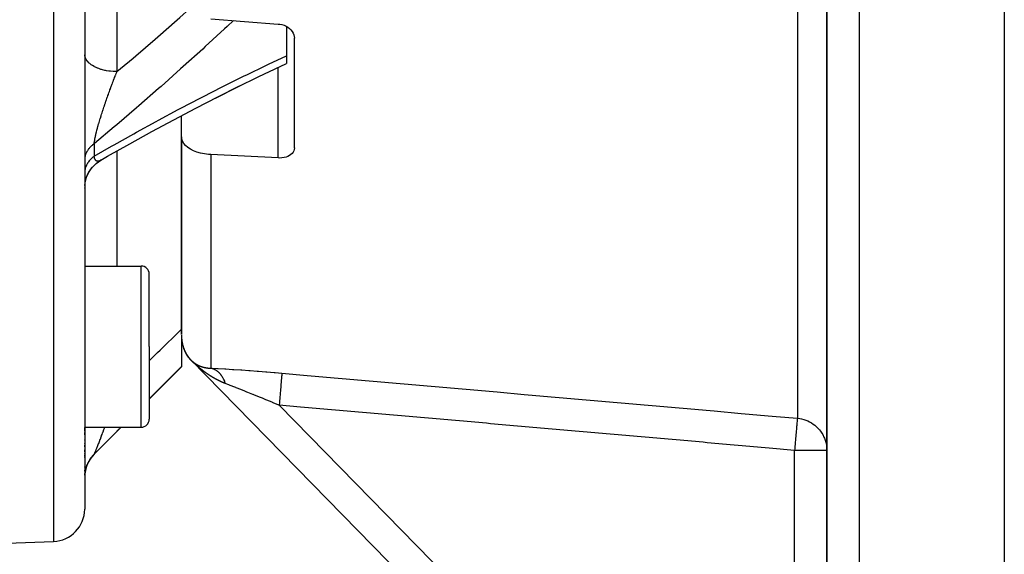
# Model space of a CAD drawing. Units: millimetres. Extents: x -341 to 573, y -370 to 370.
# Drawn here: x 512 to 573, y -91 to -57 of the extents above; entities that cross this region are included whole.
import ezdxf

# ---------------------------------------------------------------- set-up
doc = ezdxf.new("R2010")
doc.units = ezdxf.units.MM
doc.linetypes.add('DASHED', pattern=[9.652, 8.128, -1.524])
doc.layers.add('nevidi', color=4, linetype='DASHED')

msp = doc.modelspace()

# ---------------------------------------------------------------- linework, layer by layer
at = {"color": 2}
for p, q in [((561.801, -23.369), (561.801, -117.942)), ((561.801, -117.942), (561.801, -23.369)), ((515.801, -26.092), (515.801, -87.824)), ((515.801, -26.092), (515.801, -87.824)), ((572.801, -31.005), (572.801, -120)), ((528.301, -57.88), (528.301, -59.703)), ((528.801, -58.506), (528.801, -58.505)), ((528.801, -58.505), (528.801, -58.506)), ((528.801, -65.417), (528.801, -58.612)), ((528.301, -59.703), (528.301, -60.178)), ((521.801, -64.729), (521.801, -63.417)), ((521.801, -64.729), (521.801, -76.981)), ((521.801, -76.981), (521.801, -64.729)), ((515.801, -67.907), (515.802, -67.889)), ((515.801, -67.91), (515.802, -67.889)), ((515.801, -72.742), (519.301, -72.742)), ((519.801, -77.742), (519.801, -73.242)), ((519.801, -77.742), (519.801, -73.242)), ((521.801, -77.027), (521.801, -78.974)), ((521.835, -77.466), (521.835, -77.464)), ((519.801, -77.742), (519.801, -82.242)), ((519.801, -77.742), (519.801, -82.242)), ((521.875, -77.649), (521.872, -77.641)), ((562.373, -119.4), (522.373, -78.567)), ((522.373, -78.567), (562.373, -119.4)), ((562.373, -119.4), (522.373, -78.567)), ((522.373, -78.567), (562.373, -119.4)), ((519.801, -81), (521.801, -79)), ((521.801, -78.974), (521.801, -79)), ((515.801, -82.742), (519.301, -82.742)), ((515.801, -82.979), (515.801, -82.749)), ((515.801, -82.979), (515.801, -82.749)), ((516.387, -84.414), (518.059, -82.742)), ((515.801, -83.205), (515.801, -83.077)), ((515.801, -83.205), (515.801, -83.077)), ((515.801, -83.427), (515.801, -83.413)), ((515.801, -83.427), (515.801, -83.413)), ((515.801, -83.537), (515.801, -83.522)), ((515.801, -83.537), (515.801, -83.522)), ((515.801, -83.752), (515.801, -83.739)), ((515.801, -83.752), (515.801, -83.739)), ((515.801, -83.962), (515.801, -83.845)), ((515.801, -83.962), (515.801, -83.845)), ((515.801, -84.264), (515.801, -84.153)), ((515.801, -84.264), (515.801, -84.153)), ((561.801, -84.175), (561.799, -84.175)), ((561.801, -84.175), (561.801, -84.009)), ((561.801, -84.009), (561.801, -84.175)), ((515.801, -84.361), (515.801, -84.349)), ((515.801, -84.361), (515.801, -84.349)), ((515.801, -84.549), (515.801, -84.444)), ((515.801, -84.549), (515.801, -84.444)), ((515.801, -84.64), (515.801, -84.629)), ((515.801, -84.64), (515.801, -84.629)), ((516.046, -84.868), (516.073, -84.819)), ((516.114, -84.753), (516.144, -84.706)), ((516.189, -84.643), (516.223, -84.598)), ((516.307, -84.497), (516.257, -84.556)), ((516.361, -84.439), (516.389, -84.41)), ((515.801, -85.212), (515.801, -85.203)), ((515.801, -85.212), (515.801, -85.203)), ((515.801, -85.471), (515.801, -85.404)), ((515.801, -85.471), (515.801, -85.404)), ((515.855, -85.366), (515.868, -85.313)), ((515.868, -85.315), (515.855, -85.366)), ((515.89, -85.237), (515.907, -85.184)), ((515.954, -85.061), (515.929, -85.124)), ((515.934, -85.111), (515.954, -85.059)), ((515.986, -84.988), (516.009, -84.937)), ((515.801, -85.706), (515.801, -85.62)), ((515.801, -85.706), (515.801, -85.62)), ((515.829, -85.497), (515.838, -85.443)), ((508.801, -90), (513.871, -89.823))]:
    msp.add_line(p, q, dxfattribs=at)
for points in [[(523.627, -57.406), (525.714, -57.569), (527.801, -57.731)], [(527.801, -57.731), (527.895, -57.742), (528.028, -57.769), (528.156, -57.811), (528.278, -57.866), (528.391, -57.933), (528.494, -58.011), (528.584, -58.098), (528.661, -58.192), (528.721, -58.293), (528.766, -58.398), (528.792, -58.505), (528.792, -58.505), (528.801, -58.612)], [(523.907, -62.319), (525.255, -61.643), (526.593, -60.989), (527.92, -60.356), (528.301, -60.177)], [(516.794, -66.182), (517.22, -65.937), (518.591, -65.162), (519.961, -64.405), (521.329, -63.666), (522.693, -62.947), (524.049, -62.248), (525.396, -61.572)], [(523.627, -65.833), (523.467, -65.821), (523.219, -65.788), (522.981, -65.738), (522.755, -65.671), (522.547, -65.589), (522.359, -65.493), (522.195, -65.384), (522.193, -65.383), (522.057, -65.267), (522.056, -65.265), (521.946, -65.138), (521.866, -65.005), (521.818, -64.868), (521.801, -64.729)], [(527.801, -66.039), (525.714, -65.936), (523.627, -65.833)], [(528.801, -65.417), (528.793, -65.507), (528.766, -65.595), (528.721, -65.678), (528.661, -65.755), (528.585, -65.825), (528.494, -65.887), (528.391, -65.94), (528.278, -65.982), (528.156, -66.013), (528.028, -66.033), (527.895, -66.041), (527.801, -66.039)], [(515.807, -67.755), (515.829, -67.58), (515.866, -67.407), (515.917, -67.238), (515.984, -67.074), (516.065, -66.917), (516.159, -66.768), (516.267, -66.627), (516.386, -66.497), (516.516, -66.377), (516.656, -66.27), (516.786, -66.186)], [(515.808, -67.742), (515.808, -67.754), (515.83, -67.576), (515.867, -67.4), (515.921, -67.229), (515.989, -67.063), (516.073, -66.904), (516.17, -66.754), (516.28, -66.612), (516.402, -66.481), (516.536, -66.361), (516.68, -66.254), (516.812, -66.172)], [(516.812, -66.172), (516.794, -66.182), (516.789, -66.185)], [(561.717, -83.6), (561.737, -83.671), (561.776, -83.857), (561.785, -83.921), (561.801, -84.12), (561.801, -84.175)], [(516.072, -84.822), (516.046, -84.868), (516.009, -84.94), (515.986, -84.988), (515.968, -85.026)], [(516.221, -84.6), (516.189, -84.643), (516.143, -84.709), (516.114, -84.753), (516.095, -84.783)], [(516.387, -84.412), (516.361, -84.439), (516.306, -84.498), (516.272, -84.538), (516.254, -84.56)], [(515.953, -85.061), (515.934, -85.111), (515.906, -85.187), (515.89, -85.237), (515.876, -85.284)], [(515.838, -85.443), (515.838, -85.445), (515.829, -85.497)]]:
    msp.add_lwpolyline(points, dxfattribs=at)
for centre, radius, start, end in [((519.301, -73.242), 0.5, 0, 90), ((523.801, -77.167), 2, 182.2428, 217.6206), ((523.801, -77.167), 2, 217.64653, 221.85728), ((523.801, -77.167), 2, 221.85728, 224.40981), ((519.301, -82.242), 0.5, 270, 0), ((517.801, -85.828), 2, 135, 180), ((513.801, -87.824), 2, 272, 360)]:
    msp.add_arc(centre, radius, start, end, dxfattribs=at)
at = {"layer": 'nevidi', "color": 7, "linetype": 'Continuous'}
for p, q in [((563.801, -20), (563.801, -120)), ((559.976, -24.361), (559.976, -82.187)), ((513.871, -27.354), (513.871, -89.823)), ((517.801, -48.918), (517.801, -60.683)), ((527.801, -66.039), (527.801, -60.412)), ((517.801, -63.963), (517.801, -63.965)), ((516.387, -65.158), (516.387, -65.934)), ((517.801, -65.609), (517.801, -72.742)), ((523.627, -65.833), (523.627, -79.079)), ((516.709, -66.22), (516.688, -66.227)), ((519.301, -77.742), (519.301, -72.742)), ((519.301, -82.742), (519.301, -77.742)), ((527.85, -81.372), (559.801, -113.988)), ((559.801, -113.988), (559.801, -84.175)), ((561.801, -84.175), (561.801, -84.12)), ((516.387, -84.412), (516.387, -84.414))]:
    msp.add_line(p, q, dxfattribs=at)
for points in [[(517.801, -60.683), (518.028, -60.492), (518.797, -59.841), (518.96, -59.703), (520.169, -58.663), (520.331, -58.522), (521.537, -57.467), (521.699, -57.324), (522.294, -56.793)], [(525.018, -57.515), (524.636, -57.875), (524.476, -58.024), (523.275, -59.134), (523.113, -59.282), (521.908, -60.374), (521.746, -60.52), (520.536, -61.596), (520.374, -61.738), (519.163, -62.796), (519.001, -62.936), (517.79, -63.975), (517.627, -64.113), (516.413, -65.136), (516.387, -65.158)], [(517.801, -60.683), (517.672, -60.681), (517.614, -60.679), (517.566, -60.676), (517.407, -60.662), (517.349, -60.655), (517.304, -60.649), (517.149, -60.624), (517.092, -60.613), (517.05, -60.604), (516.903, -60.568), (516.848, -60.552), (516.81, -60.541), (516.673, -60.494), (516.622, -60.475), (516.587, -60.461), (516.463, -60.405), (516.416, -60.381), (516.386, -60.365), (516.277, -60.301), (516.235, -60.273), (516.211, -60.256), (516.118, -60.184), (516.083, -60.154), (516.063, -60.135), (515.989, -60.058), (515.962, -60.024), (515.947, -60.005), (515.893, -59.922), (515.873, -59.886), (515.864, -59.867), (515.83, -59.781), (515.819, -59.744), (515.815, -59.725), (515.803, -59.638)], [(516.387, -65.934), (517.466, -65.314), (517.63, -65.221), (518.844, -64.537), (519.007, -64.447), (520.22, -63.78), (520.383, -63.691), (521.595, -63.042), (521.758, -62.955), (522.966, -62.324), (523.128, -62.24), (524.33, -61.627), (524.491, -61.546), (525.685, -60.953), (525.845, -60.875), (527.031, -60.302), (527.19, -60.226), (528.301, -59.703)], [(517.636, -61.103), (517.652, -61.061), (517.656, -61.051), (517.685, -60.977), (517.689, -60.967), (517.694, -60.954), (517.718, -60.893), (517.722, -60.883), (517.751, -60.809), (517.755, -60.8), (517.784, -60.726), (517.788, -60.716), (517.801, -60.683)], [(516.387, -65.158), (516.389, -65.143), (516.39, -65.137), (516.396, -65.09), (516.397, -65.083), (516.404, -65.033), (516.405, -65.027), (516.414, -64.975), (516.415, -64.967), (516.419, -64.947), (516.425, -64.913), (516.426, -64.906), (516.426, -64.905), (516.437, -64.849), (516.438, -64.841), (516.45, -64.783), (516.452, -64.774), (516.465, -64.714), (516.467, -64.705), (516.478, -64.655), (516.481, -64.642), (516.483, -64.634), (516.497, -64.57), (516.498, -64.569), (516.5, -64.56), (516.516, -64.494), (516.518, -64.485), (516.535, -64.417), (516.537, -64.408), (516.554, -64.339), (516.557, -64.33), (516.562, -64.311), (516.575, -64.26), (516.577, -64.251), (516.596, -64.18), (516.599, -64.17), (516.603, -64.156), (516.619, -64.098), (516.621, -64.088), (516.642, -64.015), (516.645, -64.006), (516.666, -63.931), (516.668, -63.924), (516.668, -63.922), (516.69, -63.847), (516.693, -63.837), (516.715, -63.762), (516.718, -63.752), (516.74, -63.676), (516.744, -63.666), (516.744, -63.665), (516.766, -63.59), (516.77, -63.58), (516.793, -63.503), (516.794, -63.499), (516.796, -63.493), (516.82, -63.417), (516.823, -63.407), (516.847, -63.33), (516.85, -63.32), (516.875, -63.243), (516.878, -63.232), (516.903, -63.155), (516.906, -63.145), (516.92, -63.103), (516.932, -63.067), (516.935, -63.057), (516.939, -63.045), (516.96, -62.979), (516.964, -62.969), (516.99, -62.891), (516.993, -62.88), (517.007, -62.84), (517.019, -62.802), (517.023, -62.792), (517.05, -62.713), (517.053, -62.703), (517.08, -62.624), (517.083, -62.614), (517.099, -62.569), (517.11, -62.535), (517.114, -62.525), (517.128, -62.484), (517.141, -62.446), (517.145, -62.436), (517.172, -62.358), (517.176, -62.348), (517.203, -62.27), (517.207, -62.259), (517.235, -62.182), (517.238, -62.171), (517.266, -62.094), (517.27, -62.084), (517.27, -62.082), (517.297, -62.007), (517.301, -61.996), (517.329, -61.919), (517.333, -61.909), (517.361, -61.833), (517.363, -61.827), (517.365, -61.822), (517.393, -61.746), (517.396, -61.736), (517.425, -61.66), (517.428, -61.65), (517.451, -61.59), (517.457, -61.573), (517.461, -61.563), (517.489, -61.488), (517.493, -61.477), (517.522, -61.402), (517.525, -61.392), (517.554, -61.316), (517.558, -61.306), (517.587, -61.231), (517.591, -61.221), (517.614, -61.159), (517.62, -61.146), (517.623, -61.136), (517.636, -61.103)], [(516.387, -65.158), (516.361, -65.176), (516.306, -65.218), (516.272, -65.246), (516.254, -65.261), (516.221, -65.29), (516.189, -65.32), (516.143, -65.366), (516.114, -65.397), (516.095, -65.418), (516.072, -65.445), (516.046, -65.478), (516.009, -65.528), (515.986, -65.561), (515.968, -65.588), (515.953, -65.613), (515.934, -65.648), (515.906, -65.701), (515.89, -65.736), (515.876, -65.769), (515.868, -65.791), (515.855, -65.827), (515.838, -65.882), (515.829, -65.919), (515.82, -65.957), (515.817, -65.974), (515.811, -66.011), (515.805, -66.068), (515.802, -66.105), (515.801, -66.149)], [(516.387, -65.934), (516.342, -65.968), (516.307, -65.995), (516.254, -66.039), (516.253, -66.04), (516.222, -66.068), (516.173, -66.115), (516.143, -66.145), (516.099, -66.195), (516.095, -66.199), (516.072, -66.226), (516.032, -66.277), (516.009, -66.31), (515.974, -66.363), (515.968, -66.373), (515.954, -66.397), (515.924, -66.452), (515.907, -66.486), (515.882, -66.542), (515.876, -66.557), (515.868, -66.578), (515.849, -66.635), (515.838, -66.671), (515.824, -66.728), (515.82, -66.748), (515.817, -66.765), (515.809, -66.823), (515.805, -66.86), (515.802, -66.918), (515.801, -66.943)], [(516.685, -66.228), (516.668, -66.232), (516.664, -66.233), (516.661, -66.233), (516.641, -66.236), (516.638, -66.237), (516.619, -66.238), (516.618, -66.238), (516.616, -66.238), (516.597, -66.237), (516.594, -66.237), (516.576, -66.234), (516.573, -66.233), (516.562, -66.231), (516.555, -66.229), (516.553, -66.228), (516.536, -66.221), (516.533, -66.219), (516.533, -66.219), (516.517, -66.21), (516.515, -66.209), (516.5, -66.197), (516.497, -66.195), (516.483, -66.181), (516.481, -66.179), (516.478, -66.176), (516.467, -66.163), (516.465, -66.16), (516.464, -66.158), (516.453, -66.142), (516.451, -66.139), (516.439, -66.118), (516.438, -66.115), (516.427, -66.091), (516.425, -66.088), (516.419, -66.07), (516.416, -66.062), (516.415, -66.058), (516.413, -66.051), (516.406, -66.029), (516.405, -66.025), (516.398, -65.994), (516.397, -65.989), (516.39, -65.955), (516.39, -65.95), (516.387, -65.934)], [(516.734, -66.211), (516.719, -66.217), (516.713, -66.219)], [(516.789, -66.185), (516.786, -66.186), (516.763, -66.198), (516.76, -66.2), (516.738, -66.21)], [(519.801, -78.624), (520.321, -78.115), (520.485, -77.953), (521.706, -76.752), (521.801, -76.659)], [(521.804, -77.168), (521.804, -77.168), (521.804, -77.173), (521.804, -77.176), (521.804, -77.18), (521.804, -77.183), (521.805, -77.188), (521.805, -77.191), (521.805, -77.192), (521.805, -77.195), (521.805, -77.195), (521.805, -77.199), (521.805, -77.203), (521.806, -77.206), (521.806, -77.211), (521.806, -77.214), (521.806, -77.218), (521.807, -77.221), (521.807, -77.226), (521.807, -77.229), (521.807, -77.229), (521.807, -77.233), (521.807, -77.233), (521.808, -77.236), (521.808, -77.241), (521.808, -77.244), (521.808, -77.248), (521.809, -77.252), (521.809, -77.256), (521.809, -77.259), (521.81, -77.263), (521.81, -77.267), (521.81, -77.267), (521.81, -77.271), (521.81, -77.271), (521.811, -77.274), (521.811, -77.278), (521.811, -77.282), (521.812, -77.286), (521.812, -77.289), (521.812, -77.293), (521.813, -77.296), (521.813, -77.301), (521.813, -77.304), (521.813, -77.305), (521.814, -77.308), (521.814, -77.308), (521.814, -77.311), (521.815, -77.316), (521.815, -77.319), (521.815, -77.323), (521.816, -77.326), (521.816, -77.331), (521.817, -77.334), (521.817, -77.338), (521.817, -77.341), (521.818, -77.343), (521.818, -77.346), (521.818, -77.349), (521.818, -77.349), (521.819, -77.352), (521.819, -77.353), (521.819, -77.356), (521.82, -77.36), (521.82, -77.363), (521.821, -77.368), (521.821, -77.371), (521.822, -77.375), (521.822, -77.378), (521.823, -77.382), (521.823, -77.385), (521.823, -77.386), (521.824, -77.389), (521.824, -77.39), (521.824, -77.393), (521.825, -77.397), (521.825, -77.4), (521.826, -77.404), (521.826, -77.408), (521.827, -77.412), (521.827, -77.415), (521.828, -77.419), (521.828, -77.422), (521.828, -77.423), (521.829, -77.426), (521.829, -77.426), (521.83, -77.429), (521.83, -77.434), (521.831, -77.437), (521.831, -77.441), (521.832, -77.444), (521.833, -77.448), (521.833, -77.451), (521.834, -77.455), (521.834, -77.458), (521.835, -77.463), (521.835, -77.466), (521.836, -77.466), (521.836, -77.469), (521.836, -77.47), (521.837, -77.473), (521.837, -77.477), (521.838, -77.48), (521.839, -77.484), (521.839, -77.487), (521.84, -77.492), (521.841, -77.495), (521.841, -77.499), (521.842, -77.502), (521.843, -77.506), (521.843, -77.509), (521.843, -77.509), (521.844, -77.512), (521.844, -77.513), (521.845, -77.516), (521.846, -77.52), (521.846, -77.523), (521.847, -77.527), (521.848, -77.53), (521.848, -77.534)], [(521.848, -77.534), (521.849, -77.537), (521.85, -77.542), (521.85, -77.545), (521.851, -77.549), (521.852, -77.552), (521.852, -77.552), (521.853, -77.555), (521.853, -77.556), (521.853, -77.559), (521.854, -77.563), (521.855, -77.566), (521.856, -77.57), (521.857, -77.573), (521.857, -77.577), (521.858, -77.58), (521.859, -77.584), (521.86, -77.587), (521.861, -77.591), (521.861, -77.594), (521.861, -77.594), (521.862, -77.597), (521.862, -77.598), (521.863, -77.601), (521.864, -77.605), (521.865, -77.608), (521.866, -77.612), (521.866, -77.615), (521.866, -77.615), (521.867, -77.619), (521.868, -77.622), (521.869, -77.626), (521.87, -77.629), (521.871, -77.633), (521.871, -77.636), (521.871, -77.636), (521.872, -77.639), (521.872, -77.64), (521.873, -77.643), (521.874, -77.647), (521.875, -77.649), (521.876, -77.653), (521.877, -77.656), (521.878, -77.66), (521.878, -77.663), (521.879, -77.667), (521.88, -77.67), (521.881, -77.674), (521.882, -77.677), (521.883, -77.681), (521.884, -77.684), (521.884, -77.684), (521.885, -77.687), (521.885, -77.688), (521.886, -77.691), (521.887, -77.695), (521.888, -77.697), (521.889, -77.701), (521.89, -77.704), (521.891, -77.708), (521.892, -77.711), (521.893, -77.715), (521.894, -77.718), (521.895, -77.722), (521.896, -77.724), (521.896, -77.725), (521.897, -77.728), (521.897, -77.728), (521.898, -77.731), (521.898, -77.731), (521.899, -77.734), (521.899, -77.735), (521.9, -77.738), (521.901, -77.742), (521.902, -77.744), (521.903, -77.748), (521.904, -77.751), (521.905, -77.755), (521.906, -77.758), (521.907, -77.762), (521.908, -77.764), (521.909, -77.768), (521.91, -77.771), (521.911, -77.775), (521.912, -77.778), (521.912, -77.778), (521.913, -77.781), (521.913, -77.782), (521.914, -77.784), (521.915, -77.788), (521.916, -77.791), (521.918, -77.795), (521.918, -77.798), (521.92, -77.801), (521.921, -77.804), (521.922, -77.808), (521.923, -77.811), (521.924, -77.814), (521.925, -77.817), (521.926, -77.821), (521.927, -77.824), (521.927, -77.824), (521.929, -77.827), (521.929, -77.827), (521.93, -77.83), (521.93, -77.83), (521.931, -77.833), (521.931, -77.834), (521.932, -77.837), (521.933, -77.84), (521.934, -77.843), (521.936, -77.847), (521.936, -77.85), (521.938, -77.853), (521.939, -77.856), (521.94, -77.86), (521.941, -77.862), (521.943, -77.866), (521.944, -77.869), (521.945, -77.873)], [(521.945, -77.873), (521.946, -77.875), (521.946, -77.876), (521.947, -77.879), (521.948, -77.882), (521.95, -77.885), (521.951, -77.888), (521.952, -77.892), (521.953, -77.894), (521.955, -77.898), (521.956, -77.901), (521.957, -77.904), (521.958, -77.907), (521.96, -77.911), (521.961, -77.913), (521.962, -77.917), (521.963, -77.92), (521.965, -77.923), (521.966, -77.926), (521.966, -77.926), (521.967, -77.929), (521.967, -77.93), (521.968, -77.932), (521.97, -77.936), (521.971, -77.939), (521.972, -77.942), (521.973, -77.945), (521.975, -77.948), (521.976, -77.951), (521.977, -77.955), (521.979, -77.957), (521.98, -77.961), (521.981, -77.964), (521.983, -77.967), (521.984, -77.97), (521.985, -77.973), (521.987, -77.976), (521.987, -77.976), (521.988, -77.979), (521.988, -77.979), (521.989, -77.982), (521.989, -77.982), (521.991, -77.985), (521.991, -77.986), (521.992, -77.988), (521.993, -77.992), (521.995, -77.994), (521.996, -77.998), (521.997, -78.001), (521.999, -78.004), (522, -78.007), (522.002, -78.01), (522.003, -78.013), (522.005, -78.016), (522.006, -78.019), (522.007, -78.022), (522.008, -78.025), (522.01, -78.029), (522.011, -78.031), (522.011, -78.031), (522.013, -78.034), (522.013, -78.035), (522.014, -78.037), (522.016, -78.041), (522.017, -78.043), (522.019, -78.047), (522.02, -78.049), (522.022, -78.053), (522.023, -78.055), (522.024, -78.059), (522.026, -78.061), (522.027, -78.065), (522.029, -78.067), (522.03, -78.071), (522.032, -78.073), (522.033, -78.077), (522.035, -78.079), (522.035, -78.08), (522.036, -78.083), (522.036, -78.083), (522.038, -78.085), (522.038, -78.085), (522.039, -78.088), (522.039, -78.089), (522.041, -78.091), (522.042, -78.095), (522.044, -78.097), (522.045, -78.1), (522.047, -78.103), (522.048, -78.106), (522.05, -78.109), (522.051, -78.112), (522.053, -78.115), (522.054, -78.118), (522.056, -78.121), (522.056, -78.121), (522.058, -78.124), (522.059, -78.127), (522.061, -78.13), (522.062, -78.132), (522.062, -78.133), (522.064, -78.136), (522.064, -78.136), (522.065, -78.138), (522.067, -78.142), (522.068, -78.144), (522.07, -78.147), (522.071, -78.15), (522.073, -78.153), (522.075, -78.156), (522.076, -78.159), (522.078, -78.161), (522.08, -78.165), (522.081, -78.167), (522.083, -78.171), (522.084, -78.173), (522.086, -78.176), (522.088, -78.179), (522.089, -78.182), (522.091, -78.185)], [(522.091, -78.185), (522.091, -78.185), (522.093, -78.188), (522.093, -78.188), (522.094, -78.19), (522.096, -78.194), (522.097, -78.196), (522.099, -78.199), (522.101, -78.202), (522.103, -78.205), (522.104, -78.207), (522.106, -78.211), (522.107, -78.213), (522.109, -78.216), (522.111, -78.219), (522.113, -78.222), (522.114, -78.224), (522.116, -78.228), (522.118, -78.23), (522.118, -78.231), (522.12, -78.233), (522.12, -78.233), (522.121, -78.236), (522.121, -78.236), (522.123, -78.238), (522.123, -78.239), (522.125, -78.241), (522.127, -78.245), (522.128, -78.247), (522.13, -78.25), (522.131, -78.252), (522.133, -78.256), (522.135, -78.258), (522.137, -78.261), (522.138, -78.264), (522.141, -78.267), (522.142, -78.269), (522.144, -78.272), (522.146, -78.275), (522.148, -78.278), (522.149, -78.28), (522.149, -78.281), (522.151, -78.283), (522.151, -78.283), (522.153, -78.286), (522.155, -78.289), (522.156, -78.291), (522.158, -78.294), (522.16, -78.297), (522.162, -78.3), (522.164, -78.302), (522.166, -78.305), (522.167, -78.308), (522.169, -78.311), (522.171, -78.313), (522.173, -78.316), (522.175, -78.319), (522.177, -78.322), (522.178, -78.324), (522.179, -78.325), (522.18, -78.327), (522.181, -78.327), (522.182, -78.33), (522.182, -78.33), (522.184, -78.332), (522.184, -78.333), (522.186, -78.335), (522.188, -78.338), (522.19, -78.34), (522.192, -78.343), (522.193, -78.346), (522.195, -78.347), (522.196, -78.349), (522.197, -78.351), (522.199, -78.354), (522.201, -78.356), (522.203, -78.359), (522.205, -78.362), (522.207, -78.365), (522.209, -78.367), (522.209, -78.368), (522.211, -78.37), (522.211, -78.37), (522.213, -78.372), (522.213, -78.373), (522.215, -78.375), (522.215, -78.376), (522.217, -78.378), (522.219, -78.381), (522.221, -78.383), (522.223, -78.386), (522.224, -78.388), (522.227, -78.391), (522.228, -78.394), (522.231, -78.397), (522.232, -78.399), (522.235, -78.402), (522.236, -78.404), (522.239, -78.407), (522.24, -78.409), (522.241, -78.41), (522.243, -78.412), (522.243, -78.412), (522.244, -78.415), (522.245, -78.415), (522.246, -78.417), (522.247, -78.418), (522.249, -78.42), (522.251, -78.423), (522.253, -78.425), (522.255, -78.428), (522.257, -78.43), (522.259, -78.433), (522.261, -78.436), (522.263, -78.438), (522.265, -78.441), (522.267, -78.444), (522.269, -78.446), (522.272, -78.449), (522.273, -78.451)], [(522.273, -78.451), (522.274, -78.451), (522.276, -78.454), (522.276, -78.454), (522.278, -78.456), (522.28, -78.459), (522.282, -78.461), (522.284, -78.464), (522.286, -78.467), (522.289, -78.47), (522.291, -78.472), (522.293, -78.475), (522.295, -78.477), (522.298, -78.48), (522.299, -78.482), (522.3, -78.482), (522.302, -78.485), (522.302, -78.485), (522.304, -78.487), (522.306, -78.49), (522.308, -78.493), (522.311, -78.496), (522.313, -78.498), (522.316, -78.501), (522.317, -78.503), (522.318, -78.504), (522.32, -78.506), (522.32, -78.506), (522.322, -78.509), (522.325, -78.512), (522.327, -78.514), (522.33, -78.517), (522.332, -78.519), (522.335, -78.523), (522.337, -78.525), (522.338, -78.526), (522.34, -78.528), (522.34, -78.528), (522.342, -78.531), (522.345, -78.534), (522.346, -78.535), (522.348, -78.537), (522.348, -78.537), (522.351, -78.54), (522.354, -78.543), (522.357, -78.546), (522.359, -78.549), (522.36, -78.549), (522.363, -78.553), (522.366, -78.556), (522.366, -78.556), (522.368, -78.558), (522.369, -78.559), (522.369, -78.559), (522.371, -78.561), (522.371, -78.561), (522.372, -78.563), (522.374, -78.564), (522.375, -78.565), (522.377, -78.567), (522.378, -78.568), (522.38, -78.571), (522.381, -78.572), (522.383, -78.574), (522.384, -78.575), (522.387, -78.577), (522.388, -78.578), (522.39, -78.58), (522.391, -78.581), (522.393, -78.583), (522.393, -78.584), (522.396, -78.586), (522.399, -78.589), (522.402, -78.592), (522.402, -78.592), (522.405, -78.594), (522.405, -78.595), (522.407, -78.597), (522.411, -78.6), (522.413, -78.602), (522.416, -78.605), (522.418, -78.607), (522.419, -78.608), (522.421, -78.61), (522.421, -78.61), (522.423, -78.612), (522.426, -78.615), (522.429, -78.617), (522.432, -78.62), (522.434, -78.622), (522.437, -78.624), (522.439, -78.626), (522.442, -78.629), (522.444, -78.631), (522.444, -78.631), (522.446, -78.633), (522.447, -78.633), (522.449, -78.635), (522.452, -78.638), (522.454, -78.64), (522.457, -78.642), (522.459, -78.644), (522.462, -78.646), (522.464, -78.648), (522.467, -78.651), (522.469, -78.652), (522.472, -78.655), (522.474, -78.657), (522.474, -78.657), (522.476, -78.659), (522.476, -78.659), (522.479, -78.661), (522.481, -78.663), (522.484, -78.665), (522.486, -78.667), (522.488, -78.669), (522.491, -78.671), (522.493, -78.673), (522.496, -78.676), (522.498, -78.677)], [(522.326, -78.516), (522.317, -78.507), (522.314, -78.504), (522.312, -78.502)], [(522.349, -78.541), (522.34, -78.531), (522.337, -78.528), (522.328, -78.519)], [(522.367, -78.559), (522.364, -78.556), (522.362, -78.553), (522.352, -78.543), (522.349, -78.54)], [(522.455, -78.647), (522.447, -78.639), (522.444, -78.636), (522.436, -78.628), (522.433, -78.626), (522.425, -78.617), (522.422, -78.614), (522.413, -78.606), (522.41, -78.603), (522.401, -78.594), (522.398, -78.591), (522.389, -78.582), (522.386, -78.579), (522.377, -78.569), (522.374, -78.566), (522.369, -78.561)], [(522.534, -78.724), (522.527, -78.717), (522.525, -78.715), (522.517, -78.708), (522.515, -78.706), (522.508, -78.699), (522.506, -78.697), (522.498, -78.689), (522.496, -78.687), (522.488, -78.68), (522.486, -78.678), (522.478, -78.67), (522.476, -78.668), (522.468, -78.66), (522.465, -78.658), (522.457, -78.65)], [(522.498, -78.677), (522.501, -78.68), (522.503, -78.681), (522.506, -78.684), (522.508, -78.685), (522.509, -78.686), (522.511, -78.688), (522.511, -78.688), (522.513, -78.689), (522.516, -78.692), (522.518, -78.693), (522.521, -78.696), (522.523, -78.697), (522.526, -78.7), (522.528, -78.701), (522.531, -78.704), (522.533, -78.705), (522.536, -78.707), (522.538, -78.709), (522.541, -78.711), (522.543, -78.713), (522.544, -78.713), (522.546, -78.715), (522.546, -78.715), (522.547, -78.716), (522.548, -78.717), (522.549, -78.717), (522.551, -78.719), (522.551, -78.719), (522.554, -78.721), (522.556, -78.723), (522.559, -78.724), (522.561, -78.727), (522.564, -78.728), (522.566, -78.73), (522.569, -78.732), (522.572, -78.734), (522.574, -78.736), (522.577, -78.738), (522.579, -78.739), (522.582, -78.742), (522.584, -78.743), (522.584, -78.743), (522.587, -78.745), (522.587, -78.745), (522.589, -78.747), (522.592, -78.749), (522.594, -78.751), (522.597, -78.753), (522.599, -78.754), (522.602, -78.756), (522.604, -78.758), (522.607, -78.76), (522.61, -78.761), (522.613, -78.763), (522.615, -78.765), (522.618, -78.767), (522.62, -78.768), (522.623, -78.771), (522.625, -78.772), (522.625, -78.772), (522.628, -78.774), (522.628, -78.774), (522.63, -78.776), (522.633, -78.778), (522.636, -78.779), (522.639, -78.781), (522.641, -78.783), (522.644, -78.785), (522.646, -78.786), (522.649, -78.788), (522.652, -78.79), (522.655, -78.791), (522.657, -78.793), (522.66, -78.795), (522.662, -78.796), (522.663, -78.797), (522.665, -78.798), (522.665, -78.798), (522.667, -78.8), (522.667, -78.8), (522.67, -78.801), (522.67, -78.802), (522.673, -78.803), (522.676, -78.805), (522.678, -78.806), (522.681, -78.808), (522.683, -78.81), (522.686, -78.812), (522.689, -78.813), (522.692, -78.815), (522.694, -78.816), (522.697, -78.818), (522.699, -78.82), (522.703, -78.822), (522.705, -78.823), (522.705, -78.823), (522.708, -78.825), (522.708, -78.825), (522.71, -78.826), (522.713, -78.828), (522.716, -78.829), (522.719, -78.831), (522.721, -78.833), (522.724, -78.834), (522.727, -78.836), (522.73, -78.838), (522.732, -78.839), (522.735, -78.841), (522.737, -78.842), (522.741, -78.844), (522.743, -78.845), (522.746, -78.847), (522.748, -78.848), (522.749, -78.848), (522.751, -78.85), (522.751, -78.85), (522.754, -78.851), (522.755, -78.852), (522.757, -78.853)], [(521.801, -78.974), (520.674, -80.11), (520.509, -80.276), (519.801, -80.987)], [(522.717, -78.893), (522.716, -78.892), (522.715, -78.891), (522.708, -78.885), (522.706, -78.883), (522.698, -78.876), (522.696, -78.874), (522.689, -78.868), (522.687, -78.866), (522.679, -78.859), (522.677, -78.857), (522.67, -78.85), (522.668, -78.849), (522.66, -78.842), (522.658, -78.84), (522.651, -78.833), (522.649, -78.831), (522.641, -78.824), (522.639, -78.823), (522.632, -78.816), (522.63, -78.814), (522.622, -78.807), (522.62, -78.805), (522.613, -78.798), (522.61, -78.796), (522.603, -78.789), (522.601, -78.787), (522.594, -78.781), (522.591, -78.778), (522.584, -78.772), (522.582, -78.769), (522.575, -78.763), (522.572, -78.76), (522.565, -78.754), (522.563, -78.751), (522.556, -78.745), (522.553, -78.742), (522.546, -78.736), (522.544, -78.733)], [(523.289, -79.354), (523.287, -79.352), (523.279, -79.347), (523.277, -79.345), (523.27, -79.34), (523.267, -79.338), (523.26, -79.332), (523.257, -79.331), (523.25, -79.325), (523.248, -79.324), (523.24, -79.318), (523.238, -79.316), (523.23, -79.311), (523.228, -79.309), (523.22, -79.303), (523.218, -79.302), (523.21, -79.296), (523.208, -79.294), (523.2, -79.289), (523.198, -79.287), (523.191, -79.281), (523.188, -79.28), (523.181, -79.274), (523.179, -79.272), (523.171, -79.267), (523.169, -79.265), (523.161, -79.259), (523.159, -79.257), (523.151, -79.252), (523.149, -79.25), (523.141, -79.244), (523.139, -79.242), (523.132, -79.237), (523.13, -79.235), (523.122, -79.229), (523.12, -79.227), (523.112, -79.222), (523.112, -79.221), (523.11, -79.22), (523.102, -79.214), (523.1, -79.212), (523.092, -79.206), (523.09, -79.205), (523.083, -79.199), (523.081, -79.197), (523.073, -79.191), (523.071, -79.189), (523.063, -79.183), (523.061, -79.182), (523.053, -79.176), (523.051, -79.174), (523.044, -79.168), (523.042, -79.167), (523.034, -79.16), (523.032, -79.159), (523.024, -79.153), (523.022, -79.151), (523.014, -79.145), (523.012, -79.143), (523.005, -79.137), (523.003, -79.135), (522.995, -79.129), (522.993, -79.128), (522.985, -79.121), (522.983, -79.12), (522.976, -79.114), (522.974, -79.112), (522.966, -79.106), (522.964, -79.104), (522.956, -79.098), (522.954, -79.096), (522.947, -79.09), (522.944, -79.088), (522.937, -79.082), (522.935, -79.08), (522.927, -79.074), (522.925, -79.072), (522.918, -79.066), (522.915, -79.064), (522.908, -79.058), (522.906, -79.056), (522.898, -79.05), (522.896, -79.048), (522.889, -79.042), (522.887, -79.04), (522.879, -79.034), (522.877, -79.032), (522.87, -79.026), (522.867, -79.024), (522.86, -79.017), (522.858, -79.015), (522.85, -79.009), (522.848, -79.007), (522.841, -79.001), (522.838, -78.999), (522.831, -78.993), (522.829, -78.991), (522.822, -78.985), (522.819, -78.983), (522.812, -78.976), (522.81, -78.975), (522.802, -78.968), (522.8, -78.966), (522.793, -78.96), (522.791, -78.958), (522.783, -78.952), (522.781, -78.95), (522.774, -78.943), (522.772, -78.941), (522.764, -78.935), (522.762, -78.933), (522.755, -78.927), (522.753, -78.925), (522.745, -78.918), (522.743, -78.916), (522.736, -78.91), (522.734, -78.908), (522.726, -78.902), (522.724, -78.9), (522.717, -78.893)], [(522.757, -78.853), (522.759, -78.854), (522.763, -78.856), (522.765, -78.857), (522.768, -78.859), (522.77, -78.86), (522.774, -78.862), (522.776, -78.863), (522.779, -78.865), (522.781, -78.866), (522.785, -78.868), (522.787, -78.869), (522.787, -78.87), (522.79, -78.871), (522.79, -78.871), (522.793, -78.872), (522.793, -78.872), (522.795, -78.874), (522.796, -78.874), (522.798, -78.875), (522.801, -78.877), (522.804, -78.878), (522.807, -78.88), (522.809, -78.881), (522.813, -78.883), (522.815, -78.884), (522.818, -78.885), (522.821, -78.887), (522.824, -78.888), (522.826, -78.89), (522.829, -78.891), (522.832, -78.892), (522.832, -78.892), (522.835, -78.894), (522.835, -78.894), (522.838, -78.895), (522.841, -78.897), (522.843, -78.898), (522.846, -78.899), (522.849, -78.901), (522.852, -78.902), (522.855, -78.903), (522.858, -78.905), (522.86, -78.906), (522.863, -78.908), (522.866, -78.909), (522.869, -78.91), (522.872, -78.911), (522.875, -78.913), (522.877, -78.914), (522.878, -78.914), (522.88, -78.915), (522.881, -78.915), (522.883, -78.917), (522.886, -78.918), (522.889, -78.919), (522.892, -78.921), (522.895, -78.922), (522.898, -78.923), (522.9, -78.924), (522.904, -78.926), (522.906, -78.927), (522.91, -78.928), (522.912, -78.929), (522.915, -78.931), (522.918, -78.932), (522.918, -78.932), (522.921, -78.933), (522.921, -78.933), (522.924, -78.934), (522.927, -78.936), (522.93, -78.937), (522.933, -78.938), (522.935, -78.939), (522.939, -78.941), (522.941, -78.942), (522.945, -78.943), (522.947, -78.944), (522.951, -78.946), (522.953, -78.946), (522.956, -78.948), (522.959, -78.949), (522.959, -78.949), (522.962, -78.95), (522.962, -78.95), (522.965, -78.951), (522.965, -78.951), (522.968, -78.952), (522.968, -78.953), (522.971, -78.954), (522.974, -78.955), (522.977, -78.956), (522.98, -78.957), (522.981, -78.957), (522.983, -78.958), (522.986, -78.959), (522.989, -78.96), (522.992, -78.962), (522.995, -78.963), (522.998, -78.964), (523.001, -78.965), (523.004, -78.966), (523.007, -78.967), (523.007, -78.967), (523.01, -78.968), (523.01, -78.968), (523.013, -78.969), (523.016, -78.971), (523.019, -78.971), (523.022, -78.973), (523.025, -78.974), (523.028, -78.975), (523.031, -78.976), (523.034, -78.977), (523.037, -78.978), (523.04, -78.979), (523.043, -78.98), (523.043, -78.98), (523.046, -78.981), (523.046, -78.981)], [(523.046, -78.981), (523.049, -78.982), (523.049, -78.982), (523.052, -78.983), (523.052, -78.983), (523.055, -78.984), (523.059, -78.985), (523.061, -78.986), (523.065, -78.987), (523.067, -78.988), (523.071, -78.989), (523.073, -78.99), (523.077, -78.991), (523.08, -78.992), (523.083, -78.993), (523.086, -78.994), (523.086, -78.994), (523.089, -78.995), (523.089, -78.995), (523.092, -78.996), (523.092, -78.996), (523.095, -78.997), (523.095, -78.997), (523.098, -78.998), (523.102, -78.999), (523.104, -79), (523.108, -79.001), (523.11, -79.001), (523.114, -79.003), (523.117, -79.003), (523.12, -79.004), (523.123, -79.005), (523.127, -79.006), (523.129, -79.007), (523.129, -79.007), (523.132, -79.008), (523.133, -79.008), (523.135, -79.009), (523.139, -79.01), (523.142, -79.01), (523.145, -79.011), (523.148, -79.012), (523.152, -79.013), (523.154, -79.014), (523.158, -79.015), (523.161, -79.016), (523.164, -79.017), (523.167, -79.017), (523.167, -79.017), (523.17, -79.018), (523.17, -79.018), (523.173, -79.019), (523.177, -79.02), (523.18, -79.021), (523.183, -79.022), (523.186, -79.022), (523.19, -79.023), (523.192, -79.024), (523.196, -79.025), (523.199, -79.025), (523.202, -79.026), (523.205, -79.027), (523.206, -79.027), (523.209, -79.028), (523.209, -79.028), (523.212, -79.028), (523.215, -79.029), (523.218, -79.03), (523.219, -79.03), (523.222, -79.031), (523.224, -79.031), (523.228, -79.032), (523.231, -79.033), (523.235, -79.034), (523.237, -79.034), (523.241, -79.035), (523.244, -79.036), (523.244, -79.036), (523.247, -79.036), (523.247, -79.037), (523.25, -79.037), (523.254, -79.038), (523.257, -79.039), (523.261, -79.039), (523.263, -79.04), (523.267, -79.041), (523.27, -79.041), (523.274, -79.042), (523.276, -79.043), (523.28, -79.043), (523.283, -79.044), (523.283, -79.044), (523.286, -79.044), (523.287, -79.045), (523.29, -79.045), (523.293, -79.046), (523.296, -79.046), (523.3, -79.047), (523.303, -79.048), (523.307, -79.048), (523.309, -79.049), (523.313, -79.049), (523.316, -79.05), (523.317, -79.05), (523.32, -79.051), (523.32, -79.051), (523.323, -79.051), (523.326, -79.052), (523.329, -79.052), (523.333, -79.053), (523.336, -79.053), (523.34, -79.054), (523.343, -79.054), (523.347, -79.055), (523.349, -79.056), (523.353, -79.056), (523.356, -79.057), (523.356, -79.057), (523.359, -79.057), (523.36, -79.057)], [(523.36, -79.057), (523.363, -79.058), (523.367, -79.058), (523.37, -79.059), (523.374, -79.059), (523.376, -79.06), (523.38, -79.06), (523.383, -79.061), (523.387, -79.061), (523.39, -79.061), (523.39, -79.061), (523.393, -79.062), (523.394, -79.062), (523.397, -79.062), (523.401, -79.063), (523.404, -79.063), (523.408, -79.064), (523.41, -79.064), (523.414, -79.065), (523.417, -79.065), (523.421, -79.065), (523.424, -79.066), (523.424, -79.066), (523.427, -79.066), (523.428, -79.066), (523.431, -79.067), (523.435, -79.067), (523.438, -79.067), (523.442, -79.068), (523.445, -79.068), (523.449, -79.068), (523.452, -79.069), (523.452, -79.069), (523.456, -79.069), (523.456, -79.069), (523.459, -79.069), (523.463, -79.07), (523.466, -79.07), (523.467, -79.07), (523.47, -79.071), (523.473, -79.071), (523.477, -79.071), (523.48, -79.071), (523.484, -79.072), (523.487, -79.072), (523.487, -79.072), (523.49, -79.072), (523.491, -79.072), (523.494, -79.073), (523.498, -79.073), (523.501, -79.073), (523.505, -79.073), (523.508, -79.074), (523.512, -79.074), (523.515, -79.074), (523.519, -79.074), (523.522, -79.075), (523.522, -79.075), (523.525, -79.075), (523.526, -79.075), (523.529, -79.075), (523.533, -79.075), (523.536, -79.075), (523.54, -79.076), (523.543, -79.076), (523.547, -79.076), (523.55, -79.076), (523.55, -79.076), (523.554, -79.076), (523.554, -79.076), (523.557, -79.077), (523.561, -79.077), (523.564, -79.077), (523.568, -79.077), (523.571, -79.077), (523.575, -79.077), (523.578, -79.077), (523.579, -79.078), (523.582, -79.078), (523.582, -79.078), (523.585, -79.078), (523.59, -79.078), (523.593, -79.078), (523.597, -79.078), (523.6, -79.078), (523.604, -79.078), (523.607, -79.078), (523.611, -79.078), (523.614, -79.078), (523.614, -79.078), (523.618, -79.079), (523.618, -79.079), (523.621, -79.079), (523.625, -79.079), (523.627, -79.079)], [(523.627, -79.079), (523.641, -79.079), (524.025, -79.099), (524.083, -79.102), (524.487, -79.125), (524.548, -79.129), (524.97, -79.154), (525.034, -79.158), (525.471, -79.187), (525.537, -79.191), (525.982, -79.222), (526.048, -79.227), (526.499, -79.26), (526.566, -79.265), (527.02, -79.301), (527.088, -79.306), (527.546, -79.344), (527.614, -79.35), (528.025, -79.385)], [(523.627, -79.079), (523.662, -79.085), (523.676, -79.088), (523.709, -79.096), (523.718, -79.099), (523.722, -79.1), (523.736, -79.104), (523.781, -79.12), (523.794, -79.126), (523.801, -79.128), (523.81, -79.132), (523.839, -79.145), (523.853, -79.152), (523.891, -79.173), (523.896, -79.175), (523.9, -79.177), (523.91, -79.183), (523.952, -79.21), (523.965, -79.219), (523.979, -79.228), (523.987, -79.235), (524.007, -79.25), (524.02, -79.26), (524.061, -79.294), (524.063, -79.296), (524.071, -79.303), (524.073, -79.305), (524.113, -79.343), (524.125, -79.355), (524.143, -79.375), (524.151, -79.383), (524.163, -79.396), (524.174, -79.409), (524.211, -79.454), (524.219, -79.464), (524.222, -79.468), (524.226, -79.473), (524.257, -79.516), (524.268, -79.531), (524.29, -79.563), (524.297, -79.574), (524.302, -79.581), (524.312, -79.597), (524.344, -79.651), (524.353, -79.668), (524.356, -79.672), (524.362, -79.683), (524.384, -79.724), (524.393, -79.742), (524.416, -79.79), (524.421, -79.801), (524.422, -79.802), (524.43, -79.819), (524.456, -79.881), (524.464, -79.9), (524.47, -79.915), (524.475, -79.928), (524.489, -79.964), (524.496, -79.984), (524.512, -80.031)], [(523.89, -79.737), (523.887, -79.736), (523.879, -79.731), (523.877, -79.73), (523.869, -79.725), (523.866, -79.724), (523.858, -79.72), (523.856, -79.718), (523.848, -79.714), (523.846, -79.712), (523.837, -79.708), (523.835, -79.706), (523.827, -79.702), (523.825, -79.7), (523.817, -79.696), (523.814, -79.695), (523.806, -79.69), (523.804, -79.689), (523.796, -79.684), (523.794, -79.682), (523.786, -79.678), (523.783, -79.676), (523.775, -79.672), (523.773, -79.67), (523.765, -79.666), (523.763, -79.664), (523.755, -79.659), (523.752, -79.658), (523.744, -79.653), (523.742, -79.652), (523.734, -79.647), (523.732, -79.646), (523.724, -79.641), (523.722, -79.64), (523.714, -79.635), (523.711, -79.633), (523.703, -79.629), (523.701, -79.627), (523.693, -79.622), (523.691, -79.621), (523.683, -79.616), (523.68, -79.615), (523.672, -79.61), (523.67, -79.608), (523.662, -79.603), (523.66, -79.602), (523.652, -79.597), (523.65, -79.596), (523.642, -79.591), (523.64, -79.589), (523.632, -79.584), (523.629, -79.583), (523.621, -79.578), (523.619, -79.577), (523.611, -79.572), (523.609, -79.57), (523.601, -79.565), (523.599, -79.564), (523.591, -79.559), (523.589, -79.557), (523.581, -79.552), (523.578, -79.551), (523.571, -79.546), (523.568, -79.544), (523.56, -79.539), (523.558, -79.538), (523.55, -79.533), (523.548, -79.531), (523.54, -79.526), (523.538, -79.525), (523.53, -79.519), (523.528, -79.518), (523.52, -79.513), (523.518, -79.511), (523.514, -79.509), (523.51, -79.506), (523.508, -79.505), (523.5, -79.499), (523.497, -79.498), (523.49, -79.493), (523.487, -79.491), (523.479, -79.486), (523.477, -79.484), (523.469, -79.479), (523.467, -79.478), (523.459, -79.472), (523.457, -79.471), (523.449, -79.466), (523.447, -79.464), (523.439, -79.459), (523.437, -79.457), (523.429, -79.452), (523.427, -79.45), (523.419, -79.445), (523.417, -79.444), (523.409, -79.438), (523.407, -79.437), (523.399, -79.431), (523.397, -79.43), (523.389, -79.424), (523.387, -79.423), (523.379, -79.418), (523.377, -79.416), (523.369, -79.411), (523.367, -79.409), (523.359, -79.404), (523.357, -79.402), (523.349, -79.397), (523.347, -79.395), (523.339, -79.389), (523.337, -79.388), (523.329, -79.382), (523.327, -79.381), (523.319, -79.375), (523.317, -79.374), (523.309, -79.368), (523.307, -79.367), (523.299, -79.361), (523.297, -79.36), (523.289, -79.354)], [(524.512, -80.031), (524.51, -80.03), (524.507, -80.029), (524.499, -80.025), (524.496, -80.024), (524.488, -80.021), (524.486, -80.02), (524.477, -80.017), (524.475, -80.016), (524.466, -80.013), (524.464, -80.012), (524.455, -80.008), (524.453, -80.007), (524.445, -80.004), (524.442, -80.003), (524.434, -80), (524.431, -79.999), (524.423, -79.995), (524.42, -79.994), (524.412, -79.991), (524.41, -79.99), (524.401, -79.986), (524.399, -79.985), (524.39, -79.982), (524.388, -79.981), (524.379, -79.977), (524.377, -79.976), (524.369, -79.973), (524.366, -79.972), (524.358, -79.968), (524.356, -79.967), (524.347, -79.963), (524.345, -79.962), (524.336, -79.959), (524.334, -79.958), (524.325, -79.954), (524.323, -79.953), (524.322, -79.952), (524.315, -79.949), (524.312, -79.948), (524.304, -79.944), (524.302, -79.943), (524.293, -79.94), (524.291, -79.939), (524.282, -79.935), (524.28, -79.934), (524.272, -79.93), (524.269, -79.929), (524.261, -79.925), (524.258, -79.924), (524.25, -79.92), (524.248, -79.919), (524.239, -79.915), (524.237, -79.914), (524.229, -79.91), (524.226, -79.909), (524.218, -79.905), (524.215, -79.904), (524.207, -79.9), (524.205, -79.899), (524.196, -79.895), (524.194, -79.894), (524.186, -79.89), (524.183, -79.889), (524.175, -79.885), (524.173, -79.884), (524.164, -79.88), (524.162, -79.879), (524.154, -79.875), (524.151, -79.873), (524.143, -79.869), (524.141, -79.868), (524.132, -79.864), (524.13, -79.863), (524.121, -79.859), (524.119, -79.858), (524.111, -79.854), (524.108, -79.852), (524.1, -79.848), (524.098, -79.847), (524.09, -79.843), (524.087, -79.842), (524.079, -79.838), (524.077, -79.836), (524.068, -79.832), (524.066, -79.831), (524.058, -79.827), (524.055, -79.826), (524.047, -79.821), (524.045, -79.82), (524.037, -79.816), (524.034, -79.815), (524.026, -79.811), (524.024, -79.809), (524.015, -79.805), (524.013, -79.804), (524.005, -79.799), (524.003, -79.798), (523.994, -79.794), (523.992, -79.793), (523.984, -79.788), (523.982, -79.787), (523.973, -79.783), (523.971, -79.782), (523.963, -79.777), (523.961, -79.776), (523.952, -79.771), (523.95, -79.77), (523.942, -79.766), (523.94, -79.765), (523.931, -79.76), (523.929, -79.759), (523.921, -79.754), (523.92, -79.754), (523.919, -79.753), (523.91, -79.749), (523.908, -79.747), (523.9, -79.743), (523.898, -79.742), (523.89, -79.737)], [(528.025, -79.385), (528.025, -79.386), (528.023, -79.409), (528.022, -79.413), (528.022, -79.423), (528.017, -79.468), (528.017, -79.476), (528.016, -79.491), (528.01, -79.558), (528.009, -79.569), (528.007, -79.589), (527.999, -79.678), (527.998, -79.691), (527.996, -79.717), (527.986, -79.825), (527.985, -79.841), (527.982, -79.871), (527.971, -79.998), (527.969, -80.016), (527.966, -80.05), (527.954, -80.192), (527.952, -80.212), (527.949, -80.25), (527.935, -80.406), (527.933, -80.428), (527.93, -80.469), (527.915, -80.636), (527.913, -80.659), (527.909, -80.702), (527.894, -80.877), (527.892, -80.901), (527.888, -80.946), (527.872, -81.127), (527.87, -81.151), (527.866, -81.198), (527.85, -81.372)], [(528.025, -79.385), (529.594, -79.523), (529.843, -79.544), (531.515, -79.691), (531.763, -79.713), (533.436, -79.86), (533.684, -79.881), (535.357, -80.028), (535.605, -80.05), (537.277, -80.197), (537.526, -80.218), (539.198, -80.365), (539.447, -80.387), (541.119, -80.533), (541.367, -80.555), (543.04, -80.702), (543.288, -80.724), (544.961, -80.87), (545.209, -80.892), (546.882, -81.039), (547.13, -81.061), (548.802, -81.207), (549.051, -81.229), (550.723, -81.376), (550.972, -81.398), (552.644, -81.544), (552.892, -81.566), (554.565, -81.713), (554.813, -81.734), (556.486, -81.881), (556.734, -81.903), (558.406, -82.05), (558.655, -82.071), (559.976, -82.187)], [(527.85, -81.372), (527.837, -81.367), (527.485, -81.22), (527.433, -81.198), (527.418, -81.192), (527.084, -81.055), (527.033, -81.033), (526.813, -80.943), (526.687, -80.892), (526.636, -80.871), (526.294, -80.733), (526.244, -80.713), (526.232, -80.708), (525.907, -80.577), (525.857, -80.557), (525.684, -80.489), (525.527, -80.426), (525.479, -80.407), (525.179, -80.289), (525.162, -80.282), (525.115, -80.264), (524.812, -80.146), (524.768, -80.129), (524.726, -80.113), (524.512, -80.031)], [(559.801, -84.175), (558.232, -84.037), (557.984, -84.015), (556.311, -83.869), (556.063, -83.847), (554.39, -83.7), (554.142, -83.678), (552.47, -83.532), (552.221, -83.51), (550.549, -83.363), (550.3, -83.341), (548.628, -83.195), (548.38, -83.173), (546.707, -83.026), (546.459, -83.004), (544.786, -82.858), (544.538, -82.836), (542.866, -82.689), (542.617, -82.667), (540.945, -82.521), (540.696, -82.499), (539.024, -82.352), (538.776, -82.33), (537.103, -82.184), (536.855, -82.162), (535.182, -82.015), (534.934, -81.993), (533.261, -81.847), (533.013, -81.825), (531.341, -81.678), (531.092, -81.656), (529.42, -81.51), (529.172, -81.488), (527.85, -81.372)], [(559.976, -82.187), (559.974, -82.207), (559.973, -82.215), (559.973, -82.223), (559.969, -82.263), (559.968, -82.277), (559.967, -82.293), (559.961, -82.35), (559.96, -82.369), (559.957, -82.395), (559.951, -82.467), (559.949, -82.491), (559.946, -82.529), (559.939, -82.612), (559.936, -82.641), (559.931, -82.692), (559.924, -82.782), (559.921, -82.816), (559.915, -82.881), (559.907, -82.975), (559.903, -83.013), (559.896, -83.092), (559.888, -83.188), (559.884, -83.229), (559.876, -83.322), (559.868, -83.416), (559.864, -83.46), (559.855, -83.567), (559.847, -83.657), (559.843, -83.703), (559.832, -83.823), (559.825, -83.907), (559.821, -83.953), (559.809, -84.085), (559.803, -84.161), (559.801, -84.175)], [(559.976, -82.187), (560.136, -82.208), (560.237, -82.227), (560.384, -82.266), (560.491, -82.302), (560.622, -82.355), (560.733, -82.409), (560.848, -82.474), (560.958, -82.547), (561.056, -82.621), (561.163, -82.714), (561.244, -82.793), (561.345, -82.906), (561.408, -82.987), (561.499, -83.12), (561.547, -83.2), (561.624, -83.353), (561.657, -83.43), (561.717, -83.6)], [(518.053, -82.742), (517.883, -82.913), (517.717, -83.079), (516.483, -84.316), (516.387, -84.412)], [(516.397, -84.399), (516.404, -84.386), (516.405, -84.384), (516.414, -84.368), (516.415, -84.366), (516.419, -84.359), (516.424, -84.349), (516.425, -84.346), (516.426, -84.343), (516.437, -84.32), (516.438, -84.317), (516.45, -84.291), (516.452, -84.287), (516.465, -84.257), (516.467, -84.253), (516.478, -84.227), (516.481, -84.221), (516.483, -84.216), (516.493, -84.192), (516.498, -84.18), (516.5, -84.175), (516.516, -84.137), (516.518, -84.131), (516.535, -84.09), (516.537, -84.085), (516.554, -84.041), (516.557, -84.035), (516.562, -84.023), (516.575, -83.989), (516.577, -83.983), (516.596, -83.935), (516.596, -83.934), (516.599, -83.928), (516.619, -83.877), (516.621, -83.87), (516.642, -83.818), (516.645, -83.81), (516.666, -83.756), (516.668, -83.75), (516.668, -83.748), (516.69, -83.692), (516.693, -83.684), (516.715, -83.626), (516.718, -83.618), (516.735, -83.574), (516.74, -83.558), (516.743, -83.55), (516.766, -83.489), (516.77, -83.48), (516.793, -83.418), (516.794, -83.414), (516.796, -83.409), (516.82, -83.345), (516.823, -83.337), (516.847, -83.272), (516.85, -83.263), (516.875, -83.197), (516.878, -83.188), (516.903, -83.12), (516.906, -83.111), (516.908, -83.107), (516.932, -83.042), (516.935, -83.033), (516.939, -83.022), (516.96, -82.963), (516.964, -82.954), (516.99, -82.882), (516.993, -82.873), (517.019, -82.801), (517.023, -82.791), (517.041, -82.742)], [(561.799, -84.175), (561.783, -84.175), (561.769, -84.175), (561.73, -84.175), (561.702, -84.175), (561.641, -84.175), (561.602, -84.175), (561.52, -84.175), (561.47, -84.175), (561.367, -84.175), (561.308, -84.175), (561.187, -84.175), (561.119, -84.175), (560.981, -84.175), (560.906, -84.175), (560.755, -84.175), (560.673, -84.175), (560.511, -84.175), (560.424, -84.175), (560.254, -84.175), (560.164, -84.175), (559.989, -84.175), (559.896, -84.175), (559.801, -84.175)]]:
    msp.add_lwpolyline(points, dxfattribs=at)

doc.saveas('drawing.dxf')
